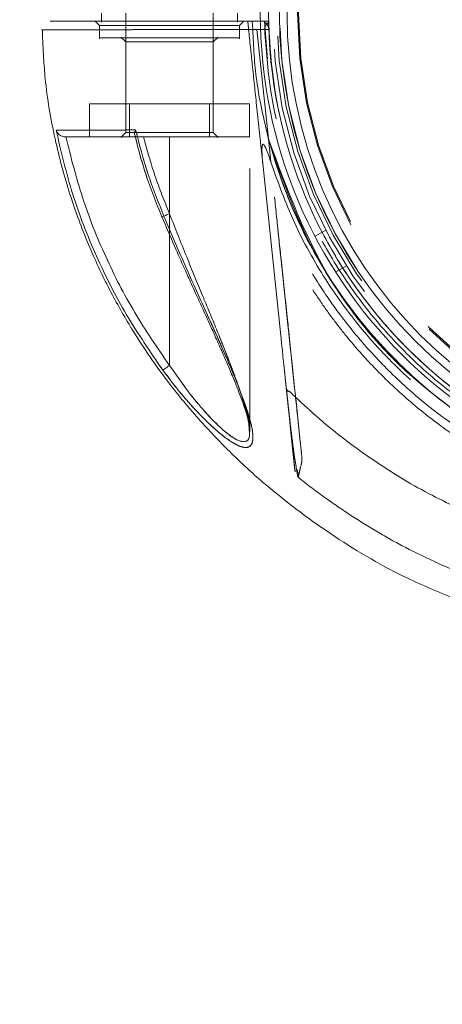
# Model space of a CAD drawing. Units: millimetres. Extents: x 0 to 420, y 0 to 297.
# Drawn here: x 148 to 150, y 124 to 129 of the extents above; entities that cross this region are included whole.
import ezdxf

# ---------------------------------------------------------------- set-up
doc = ezdxf.new("R2010")
doc.units = ezdxf.units.MM
doc.linetypes.add('HIDDEN', pattern=[1.905, 1.27, -0.635])
doc.layers.add('EBLAYER2', color=1, linetype='Continuous')

msp = doc.modelspace()

# ---------------------------------------------------------------- hatches: boundary and pattern name
at = {"layer": 'EBLAYER2'}
h = msp.add_hatch(dxfattribs=at)
h.set_pattern_fill('AR-CONC', color=256, scale=0.8, style=0)
h.paths.add_polyline_path([(143.66723, 136.728697), (143.66723, 120.728697), (159.66723, 120.728697), (159.66723, 136.728697)], flags=0)

# ---------------------------------------------------------------- linework, layer by layer
at = {"color": 7, "linetype": 'Continuous', "lineweight": 15}
for p, q in [((148.55723, 128.728497), (148.55723, 128.683522)), ((149.21723, 128.683522), (149.21723, 128.728497)), ((148.527227, 128.688695), (148.547226, 128.668697)), ((149.227234, 128.668697), (149.247232, 128.688695)), ((149.270683, 128.648698), (149.267813, 128.676016)), ((149.287563, 128.688695), (149.290663, 128.648698)), ((148.547226, 128.668697), (148.547226, 128.647683)), ((148.547226, 128.668697), (149.227234, 128.668697)), ((149.227234, 128.648698), (149.227234, 128.668697)), ((149.692541, 127.473137), (149.692579, 127.473166))]:
    msp.add_line(p, q, dxfattribs=at)
at = {"color": 7, "linetype": 'HIDDEN', "lineweight": 0}
for p, q in [((148.675228, 128.728645), (148.675228, 128.588745)), ((149.099232, 128.588745), (149.099232, 128.728645)), ((149.333578, 128.688695), (149.367577, 128.688695)), ((149.347578, 128.688695), (149.362703, 128.504527)), ((148.547226, 128.668749), (148.547226, 128.668697)), ((148.547226, 128.668697), (148.547283, 128.668649)), ((148.547226, 128.647683), (148.547226, 128.603365)), ((149.227177, 128.668649), (149.227234, 128.668697)), ((149.227234, 128.668697), (149.227234, 128.668749)), ((149.227234, 128.603365), (149.227234, 128.648698)), ((149.366528, 128.119481), (149.3109, 128.648698)), ((149.348598, 128.648698), (149.330984, 128.648698)), ((148.651596, 128.612335), (148.675285, 128.588645)), ((148.675228, 128.588745), (148.675228, 128.148649)), ((149.099184, 128.588645), (149.122864, 128.612335)), ((149.099232, 128.148649), (149.099232, 128.588745)), ((148.499247, 128.288696), (148.693243, 128.288696)), ((148.499247, 128.128698), (148.499247, 128.288696)), ((148.693243, 128.288696), (149.081217, 128.288696)), ((148.693243, 128.128698), (148.693243, 128.288696)), ((149.081217, 128.288696), (149.081217, 128.128698)), ((149.081217, 128.288696), (149.275213, 128.288696)), ((149.275213, 128.128698), (149.275213, 128.288696)), ((149.339004, 127.998664), (149.309288, 128.281371)), ((148.675285, 128.148749), (148.651596, 128.12506)), ((148.720098, 128.128698), (148.729444, 128.128698)), ((148.761507, 128.128698), (148.88723, 128.128698)), ((148.88723, 128.128698), (148.88723, 127.755997)), ((148.88723, 128.128698), (148.88723, 127.020852)), ((148.88723, 127.756016), (148.88723, 128.128698)), ((148.88723, 127.655127), (148.88723, 128.128698)), ((149.122864, 128.12506), (149.099184, 128.148749)), ((149.277235, 126.704476), (149.277235, 128.134811)), ((149.366156, 128.11938), (149.368587, 128.111908)), ((149.378363, 128.006804), (149.366528, 128.119476)), ((149.366528, 128.119461), (149.378363, 128.006833)), ((149.64459, 127.676399), (149.592586, 127.646367)), ((149.692579, 127.473166), (149.744545, 127.503164)), ((149.272467, 126.729319), (149.277264, 126.698682)), ((149.273897, 126.731264), (149.273745, 126.704476)), ((149.510885, 126.478393), (149.511181, 126.477425))]:
    msp.add_line(p, q, dxfattribs=at)
at = {"color": 8, "linetype": 'Continuous', "lineweight": 15}
msp.add_line((148.88723, 127.020857), (148.88723, 127.655127), dxfattribs=at)
at = {"color": 7, "linetype": 'HIDDEN', "lineweight": 0, "flags": 128}
for points in [[(149.367577, 128.688695), (149.378057, 128.505824), (149.397303, 128.357971)], [(149.339004, 127.998664), (149.425035, 127.180149), (149.428154, 127.150438), (149.430767, 127.125604), (149.432865, 127.105644), (149.434153, 127.093379), (149.435125, 127.084129), (149.435783, 127.077882), (149.435783, 127.077882), (149.435783, 127.077877), (149.435783, 127.077877), (149.435783, 127.077873), (149.435783, 127.077868), (149.435783, 127.077854), (149.435783, 127.07783), (149.435793, 127.077773), (149.435802, 127.077668), (149.435821, 127.077453), (149.435869, 127.077024), (149.435955, 127.07617), (149.436136, 127.074463), (149.436499, 127.071063), (149.437204, 127.064321), (149.438597, 127.05106), (149.441286, 127.025449), (149.446293, 126.977837), (149.451157, 126.931589), (149.4554, 126.891234), (149.459015, 126.856806), (149.462896, 126.819909), (149.47208, 126.732514), (149.479891, 126.658151), (149.486338, 126.596825), (149.493404, 126.52962)], [(148.850447, 127.740328), (148.850714, 127.740438), (148.853517, 127.741635), (148.859135, 127.744033), (148.867088, 127.747424), (148.87672, 127.751534), (148.88723, 127.756016)], [(148.850447, 127.740304), (148.850714, 127.740419), (148.853527, 127.741616), (148.859144, 127.744014), (148.867098, 127.747404), (148.87673, 127.751515), (148.88723, 127.755997)], [(148.855196, 126.997416), (148.856436, 126.998322), (148.858677, 126.999967), (148.861853, 127.002289), (148.865858, 127.005217), (148.87056, 127.00866), (148.875805, 127.012494), (148.881422, 127.016604), (148.88723, 127.020852)], [(149.444319, 126.996643), (149.450022, 126.942351), (149.460741, 126.840384), (149.468838, 126.763379), (149.474302, 126.711342), (149.474302, 126.711342), (149.474302, 126.711342), (149.474302, 126.711337), (149.474302, 126.711337), (149.474302, 126.711333), (149.474302, 126.711323), (149.474312, 126.711309), (149.474312, 126.711275), (149.474321, 126.711209), (149.474331, 126.71108), (149.474359, 126.710813), (149.474417, 126.710288), (149.474522, 126.709239), (149.474741, 126.707151), (149.47518, 126.703026), (149.476028, 126.694968), (149.47764, 126.679618), (149.480539, 126.651976), (149.485069, 126.608951), (149.487873, 126.582267), (149.488846, 126.572974), (149.48896, 126.57192), (149.48896, 126.57192), (149.48896, 126.571915), (149.48896, 126.571915), (149.48896, 126.571915), (149.48896, 126.571906), (149.48896, 126.571896), (149.48896, 126.571872), (149.48897, 126.571824), (149.488979, 126.571734), (149.488998, 126.571548), (149.489037, 126.571176), (149.489113, 126.570432), (149.489265, 126.568963), (149.489571, 126.566074), (149.490162, 126.56048), (149.491259, 126.550066), (149.493128, 126.532285), (149.494568, 126.518581), (149.495579, 126.508958), (149.495836, 126.506517), (149.495989, 126.505072), (149.495979, 126.505158), (149.495398, 126.510632), (149.492107, 126.541965), (149.48712, 126.589429), (149.480711, 126.650412), (149.472815, 126.725542), (149.466873, 126.782081), (149.459549, 126.851742), (149.453417, 126.910055), (149.453417, 126.910055)]]:
    msp.add_lwpolyline(points, dxfattribs=at)
at = {"color": 7, "linetype": 'Continuous', "lineweight": 15, "flags": 128}
msp.add_lwpolyline([(148.855196, 126.997416), (148.856436, 126.998322), (148.858677, 126.999967), (148.861853, 127.002289), (148.865858, 127.005217), (148.87056, 127.00866), (148.875805, 127.012498), (148.881422, 127.016604), (148.88723, 127.020857)], dxfattribs=at)
at = {"color": 7, "linetype": 'Continuous', "lineweight": 15}
for radius in [2.34, 2.3, 2.247362, 2.210133]:
    msp.add_circle((151.66723, 128.728697), radius, dxfattribs=at)
at = {"color": 7, "linetype": 'HIDDEN', "lineweight": 0}
for radius in [2.28, 2.26, 2.247362, 2.16, 2.15429]:
    msp.add_circle((151.66723, 128.728697), radius, dxfattribs=at)
for centre, radius, start, end in [((151.66723, 128.728697), 2.38, 194.831331, 240.723597), ((149.47655, 126.915291), 0.023718, 192.753772, 257.656078)]:
    msp.add_arc(centre, radius, start, end, dxfattribs=at)
at = {"color": 8, "linetype": 'Continuous', "lineweight": 15}
msp.add_arc((146.662793, 132.881748), 5.58751, 293.049468, 293.158127, dxfattribs=at)
at = {"color": 7, "linetype": 'Continuous', "lineweight": 15}
for points, knots in [([(148.367182, 128.688695), (148.350087, 128.688695), (148.315905, 128.688695), (148.303669, 128.688695), (148.319797, 128.688695), (148.367557, 128.688695), (148.44417, 128.688695), (148.532155, 128.688695), (148.609278, 128.688695), (148.665796, 128.688695), (148.720431, 128.688695), (148.779787, 128.688695), (148.835796, 128.688695), (148.954004, 128.688695), (149.119976, 128.688695), (149.266156, 128.688695), (149.333578, 128.688695)], [0, 0, 0, 0, 0.10067249, 0.20130516, 0.30186073, 0.40238574, 0.50278817, 0.60313964, 0.65216031, 0.69140944, 0.7306193, 0.75573876, 0.78092462, 0.80735611, 0.91114739, 1, 1, 1, 1]), ([(148.27108, 128.647654), (148.274568, 128.562751), (148.282117, 128.379029), (148.331236, 128.106413), (148.404123, 127.838522), (148.495267, 127.596444), (148.597948, 127.380126), (148.722756, 127.161859), (148.867878, 126.95133), (149.02912, 126.756228), (149.183763, 126.594658), (149.387937, 126.40692), (149.662972, 126.199759), (149.977511, 126.01081), (150.188348, 125.923591), (150.272051, 125.888965)], [0, 0, 0, 0, 0.07060615, 0.15278529, 0.2296753, 0.30127762, 0.3675907, 0.42861396, 0.51020939, 0.57990441, 0.63889469, 0.6960821, 0.81040431, 0.92473046, 1, 1, 1, 1]), ([(148.337618, 128.160813), (148.351129, 128.160836), (148.37817, 128.160884), (148.447525, 128.161017), (148.517318, 128.161146), (148.577765, 128.161303), (148.645286, 128.161323), (148.697007, 128.161766), (148.72315, 128.161991)], [0, 0, 0, 0, 0.24874322, 0.49781555, 0.62267661, 0.74769561, 0.87246522, 1, 1, 1, 1]), ([(148.855196, 126.997416), (148.794575, 127.085618), (148.673502, 127.261774), (148.528992, 127.548424), (148.411562, 127.847709), (148.362312, 128.056251), (148.337618, 128.160813)], [0, 0, 0, 0, 0.25005602, 0.49941029, 0.7490088, 1, 1, 1, 1]), ([(148.382078, 128.128698), (148.379032, 128.1289), (148.371205, 128.129419), (148.358805, 128.134188), (148.344947, 128.144776), (148.340222, 128.155115), (148.337618, 128.160813)], [0, 0, 0, 0, 0.13583276, 0.3490599, 0.6413064, 1, 1, 1, 1]), ([(148.72315, 128.161991), (148.721306, 128.158086), (148.717647, 128.150339), (148.716695, 128.1396), (148.719243, 128.135008), (148.72047, 128.132794)], [0, 0, 0, 0, 0.34477227, 0.68412671, 1, 1, 1, 1]), ([(148.723169, 128.161991), (148.741458, 128.090988), (148.778072, 127.948839), (148.832801, 127.812634), (148.860193, 127.744462)], [0, 0, 0, 0, 0.49949437, 1, 1, 1, 1]), ([(148.382078, 128.128698), (148.39572, 128.128698), (148.422993, 128.128698), (148.484285, 128.128698), (148.540006, 128.128698), (148.581434, 128.128698), (148.628258, 128.128698), (148.674304, 128.128698), (148.706847, 128.128698), (148.720098, 128.128698)], [0, 0, 0, 0, 0.25411637, 0.50804937, 0.60997944, 0.71194634, 0.81387284, 0.92421115, 1, 1, 1, 1]), ([(148.88723, 127.020857), (148.82907, 127.105279), (148.713223, 127.273438), (148.573651, 127.546916), (148.459233, 127.831365), (148.409654, 128.029734), (148.38492, 128.128698)], [0, 0, 0, 0, 0.25086253, 0.49968917, 0.75040226, 1, 1, 1, 1]), ([(148.71884, 128.138597), (148.735301, 128.074784), (148.7703, 127.939115), (148.822696, 127.809143), (148.850447, 127.740304)], [0, 0, 0, 0, 0.47035229, 1, 1, 1, 1]), ([(150.513607, 126.646631), (150.412817, 126.708839), (150.091447, 126.907188), (149.638731, 127.384784), (149.457019, 127.874502), (149.366156, 128.11938)], [0, 0, 0, 0, 0.18596632, 0.59295196, 1, 1, 1, 1]), ([(149.366528, 128.119481), (149.435457, 127.921326), (149.573318, 127.525014), (149.967995, 127.027772), (150.465632, 126.633592), (150.862077, 126.496121), (151.060301, 126.427386)], [0, 0, 0, 0, 0.24999915, 0.50000089, 0.74999896, 1, 1, 1, 1]), ([(148.850447, 127.740304), (148.870861, 127.692747), (148.906925, 127.60873), (148.954967, 127.500296), (148.989072, 127.424823), (149.013007, 127.372352), (149.033012, 127.328585), (149.055095, 127.280142), (149.080196, 127.224831), (149.109212, 127.160459), (149.139764, 127.091868), (149.17066, 127.020802), (149.198455, 126.954845), (149.224251, 126.890693), (149.247966, 126.825907), (149.267659, 126.76798), (149.271199, 126.739513), (149.272467, 126.729319)], [0, 0, 0, 0, 0.12897992, 0.2278602, 0.29685168, 0.33718454, 0.37401918, 0.41927581, 0.47283398, 0.52962721, 0.60173202, 0.66974347, 0.73724533, 0.79878301, 0.87093215, 0.95378249, 1, 1, 1, 1]), ([(148.860193, 127.744462), (148.894647, 127.663244), (148.963536, 127.500854), (149.072443, 127.262648), (149.15911, 127.06907), (149.220853, 126.921525), (149.260243, 126.816471), (149.288572, 126.721843), (149.294599, 126.659307), (149.281902, 126.629748), (149.262356, 126.620189), (149.232646, 126.625611), (149.183806, 126.649764), (149.111182, 126.705683), (149.022211, 126.793292), (148.935271, 126.891473), (148.881921, 126.962058), (148.855196, 126.997416)], [0, 0, 0, 0, 0.124288689, 0.248507211, 0.373116302, 0.435662208, 0.498300835, 0.561432519, 0.624089112, 0.65562921, 0.687164827, 0.718795455, 0.750395048, 0.812671904, 0.875459682, 0.937613631, 1, 1, 1, 1])]:
    msp.add_open_spline(points, degree=3, knots=knots, dxfattribs=at)
at = {"color": 7, "linetype": 'HIDDEN', "lineweight": 0}
for points, knots in [([(149.267565, 128.688695), (149.267601, 128.686573), (149.267674, 128.682345), (149.267767, 128.678117), (149.267813, 128.676011)], [0, 0, 0, 0, 0.501864284, 1, 1, 1, 1]), ([(149.368578, 128.650067), (149.368233, 128.65328), (149.367501, 128.660085), (149.363213, 128.669548), (149.356552, 128.678159), (149.350762, 128.681873), (149.347664, 128.68386)], [0, 0, 0, 0, 0.20519371, 0.43460262, 0.6974859, 1, 1, 1, 1]), ([(149.348608, 128.648698), (149.348625, 128.650636), (149.34866, 128.654544), (149.350169, 128.662082), (149.353868, 128.67047), (149.360171, 128.67827), (149.365177, 128.681649), (149.367681, 128.68334)], [0, 0, 0, 0, 0.12337813, 0.2487291, 0.49811849, 0.74889179, 1, 1, 1, 1]), ([(149.367681, 128.68334), (149.367652, 128.684899), (149.367593, 128.688021), (149.367582, 128.68847), (149.367577, 128.688695)], [0, 0, 0, 0, 0.49936777, 1, 1, 1, 1]), ([(150.500418, 126.746638), (150.418088, 126.79928), (150.253428, 126.904566), (150.034398, 127.100636), (149.840472, 127.320799), (149.676551, 127.564383), (149.544598, 127.826666), (149.447774, 128.103621), (149.384236, 128.390642), (149.3732, 128.585774), (149.367681, 128.68334)], [0, 0, 0, 0, 0.124999255, 0.249999867, 0.374999856, 0.499999111, 0.62499904, 0.749999912, 0.874999492, 1, 1, 1, 1]), ([(148.269611, 128.647563), (148.269208, 128.647563), (148.264001, 128.647563), (148.283986, 128.647572), (148.33175, 128.647589), (148.413629, 128.647625), (148.49965, 128.647656), (148.571397, 128.647697), (148.618461, 128.647694), (148.665084, 128.647792), (148.722107, 128.648026), (148.78149, 128.64824), (148.844962, 128.648511), (149.041748, 128.649117), (149.215736, 128.648894), (149.368626, 128.648698)], [0, 0, 0, 0, 0.010315211, 0.133211328, 0.255249969, 0.377572062, 0.500599612, 0.541552055, 0.582599388, 0.625915737, 0.660140949, 0.694283251, 0.728570866, 0.76148413, 1, 1, 1, 1]), ([(149.309288, 128.281371), (149.302377, 128.347137), (149.289511, 128.469579), (149.276641, 128.592021), (149.270683, 128.648698)], [0, 0, 0, 0, 0.53711296, 1, 1, 1, 1]), ([(149.290663, 128.648698), (149.294755, 128.566047), (149.303602, 128.387359), (149.34453, 128.213121), (149.366528, 128.119476)], [0, 0, 0, 0, 0.46254447, 1, 1, 1, 1]), ([(150.501162, 126.723034), (150.41873, 126.775063), (150.253349, 126.879446), (150.033158, 127.073746), (149.837385, 127.292312), (149.671274, 127.5341), (149.53668, 127.794749), (149.436549, 128.07054), (149.369374, 128.35641), (149.355515, 128.551482), (149.348608, 128.648698)], [0, 0, 0, 0, 0.1247577, 0.25029891, 0.3748196, 0.50002309, 0.62518597, 0.74970557, 0.87526271, 1, 1, 1, 1]), ([(148.547226, 128.608696), (148.552337, 128.608696), (148.562559, 128.608696), (148.641192, 128.608696), (148.753574, 128.608696), (148.88723, 128.608696), (149.020886, 128.608696), (149.133278, 128.608696), (149.211899, 128.608696), (149.222122, 128.608696), (149.227234, 128.608696)], [0, 0, 0, 0, 0.12499978, 0.25000329, 0.37500118, 0.49999876, 0.62499634, 0.7500017, 0.87500022, 1, 1, 1, 1]), ([(148.675228, 128.588698), (148.678414, 128.588698), (148.684786, 128.588698), (148.733813, 128.588698), (148.80389, 128.588698), (148.88723, 128.588698), (148.97057, 128.588698), (149.040647, 128.588698), (149.089673, 128.588698), (149.096046, 128.588698), (149.099232, 128.588698)], [0, 0, 0, 0, 0.12499893, 0.250001, 0.37500107, 0.5, 0.62499893, 0.749999, 0.87500107, 1, 1, 1, 1]), ([(148.723188, 128.161995), (148.696964, 128.161769), (148.645157, 128.161322), (148.57765, 128.161303), (148.517183, 128.161146), (148.447432, 128.161018), (148.377887, 128.160884), (148.351023, 128.160836), (148.337618, 128.160813)], [0, 0, 0, 0, 0.12790369, 0.25267984, 0.37736187, 0.50258224, 0.75179442, 1, 1, 1, 1]), ([(148.337618, 128.160813), (148.362312, 128.056245), (148.411561, 127.847699), (148.528979, 127.54841), (148.673496, 127.261769), (148.794572, 127.085618), (148.855196, 126.997416)], [0, 0, 0, 0, 0.25100498, 0.50059676, 0.74994051, 1, 1, 1, 1]), ([(148.860222, 127.744496), (148.83283, 127.812666), (148.778103, 127.948863), (148.741487, 128.091004), (148.723198, 128.162)], [0, 0, 0, 0, 0.50052146, 1, 1, 1, 1]), ([(148.38492, 128.128698), (148.409655, 128.029733), (148.459236, 127.831363), (148.573633, 127.546914), (148.713216, 127.27344), (148.829064, 127.105282), (148.88723, 127.020852)], [0, 0, 0, 0, 0.24960024, 0.50031285, 0.74911391, 1, 1, 1, 1]), ([(148.675228, 128.148696), (148.678414, 128.148696), (148.684786, 128.148696), (148.733813, 128.148696), (148.80389, 128.148696), (148.88723, 128.148696), (148.97057, 128.148696), (149.040647, 128.148696), (149.089673, 128.148696), (149.096046, 128.148696), (149.099232, 128.148696)], [0, 0, 0, 0, 0.12499893, 0.250001, 0.37500107, 0.5, 0.62499893, 0.749999, 0.87500107, 1, 1, 1, 1]), ([(148.718868, 128.138554), (148.735325, 128.074762), (148.770318, 127.939116), (148.822699, 127.809166), (148.850447, 127.740328)], [0, 0, 0, 0, 0.47027925, 1, 1, 1, 1]), ([(148.72047, 128.132794), (148.720552, 128.132566), (148.721106, 128.131022), (148.723961, 128.129569), (148.727027, 128.129007), (148.728558, 128.128726)], [0, 0, 0, 0, 0.079873947, 0.540699034, 1, 1, 1, 1]), ([(148.728558, 128.128726), (148.728847, 128.128713), (148.729182, 128.128697), (148.7294, 128.128698), (148.729433, 128.128698), (148.729417, 128.128698), (148.729365, 128.128698), (148.72934, 128.128698)], [0, 0, 0, 0, 0.65517228, 0.76070826, 0.84697107, 0.92408944, 1, 1, 1, 1]), ([(148.761507, 128.128698), (148.758455, 128.128698), (148.752488, 128.128698), (148.743993, 128.128698), (148.736252, 128.128698), (148.732064, 128.128698), (148.729921, 128.128698)], [0, 0, 0, 0, 0.25559344, 0.49960023, 0.74395577, 1, 1, 1, 1]), ([(148.761507, 128.128698), (148.778757, 128.065507), (148.813346, 127.938805), (148.86256, 127.817036), (148.88723, 127.755997)], [0, 0, 0, 0, 0.49873728, 1, 1, 1, 1]), ([(148.88723, 127.756016), (148.862564, 127.817052), (148.813357, 127.938816), (148.778768, 128.06551), (148.761517, 128.128698)], [0, 0, 0, 0, 0.50125877, 1, 1, 1, 1]), ([(149.277235, 128.128698), (149.275783, 128.128698), (149.272878, 128.128698), (149.24969, 128.128698), (149.213646, 128.128698), (149.164768, 128.128698), (149.105305, 128.128698), (149.037439, 128.128698), (148.963807, 128.128698), (148.912755, 128.128698), (148.88723, 128.128698)], [0, 0, 0, 0, 0.12500172, 0.2500001, 0.37499742, 0.49999907, 0.62499825, 0.74999557, 0.87500254, 1, 1, 1, 1]), ([(149.366528, 128.119476), (149.400188, 128.010753), (149.467411, 127.793626), (149.62615, 127.489946), (149.823012, 127.210979), (150.043266, 126.980502), (150.27106, 126.793164), (150.426015, 126.69946), (150.503355, 126.652691)], [0, 0, 0, 0, 0.17893923, 0.35735402, 0.53693504, 0.71512362, 0.85781504, 1, 1, 1, 1]), ([(150.503355, 126.652691), (150.426015, 126.69946), (150.27106, 126.793164), (150.043266, 126.980502), (149.823012, 127.210979), (149.62615, 127.489946), (149.467411, 127.793626), (149.400188, 128.010753), (149.366528, 128.119476)], [0, 0, 0, 0, 0.14218496, 0.28487638, 0.46306496, 0.64264598, 0.82106077, 1, 1, 1, 1]), ([(149.339004, 127.99866), (149.337197, 128.021), (149.334737, 128.051409), (149.335538, 128.083759), (149.338983, 128.091263), (149.339761, 128.092193), (149.340465, 128.092523), (149.341247, 128.092595), (149.342406, 128.092112), (149.343857, 128.090811), (149.348256, 128.085289), (149.361501, 128.05759), (149.370869, 128.029385), (149.378353, 128.006852)], [0, 0, 0, 0, 0.35528714, 0.48359891, 0.49442946, 0.50285328, 0.50692706, 0.51097538, 0.51989005, 0.53105268, 0.5452307, 0.63667798, 1, 1, 1, 1]), ([(149.378363, 128.006823), (149.41377, 127.907822), (149.484653, 127.709634), (149.639485, 127.432845), (149.826446, 127.177545), (150.03818, 126.958496), (150.26408, 126.773119), (150.424186, 126.677235), (150.50408, 126.629388)], [0, 0, 0, 0, 0.17294964, 0.34622447, 0.52020403, 0.69293372, 0.84677089, 1, 1, 1, 1]), ([(149.410597, 127.700102), (149.437776, 127.441238), (149.471751, 127.117657), (149.509254, 126.761952), (149.521049, 126.648548), (149.527223, 126.591593), (149.530848, 126.55337), (149.521195, 126.525941), (149.516903, 126.503633), (149.51368, 126.489063), (149.511399, 126.478625), (149.510864, 126.475057), (149.510798, 126.479785), (149.510299, 126.483774), (149.509847, 126.488574), (149.508965, 126.497546), (149.506896, 126.518457), (149.502242, 126.56559), (149.494225, 126.646845), (149.48509, 126.739079), (149.476711, 126.824718), (149.469967, 126.892276), (149.471517, 126.983924), (149.474269, 127.11712), (149.454338, 127.276479), (149.435668, 127.463557), (149.415818, 127.649935), (149.402794, 127.774182), (149.396282, 127.836306)], [0, 0, 0, 0, 0.24801673, 0.31002113, 0.34102273, 0.35652472, 0.36483213, 0.37719825, 0.38364985, 0.39047628, 0.39773456, 0.40525382, 0.41465477, 0.42304053, 0.43140955, 0.43977526, 0.4659666, 0.51257832, 0.57314303, 0.63316683, 0.66332724, 0.69449706, 0.72830591, 0.76117538, 0.82140709, 0.88093806, 0.94046903, 1, 1, 1, 1]), ([(150.484701, 126.594407), (150.395489, 126.648211), (150.22452, 126.751322), (150.01184, 126.930297), (149.841531, 127.104759), (149.707924, 127.269788), (149.585774, 127.449489), (149.480593, 127.63612), (149.422377, 127.774339), (149.396282, 127.836296)], [0, 0, 0, 0, 0.18535714, 0.35522428, 0.49341022, 0.61931578, 0.73293565, 0.88028687, 1, 1, 1, 1]), ([(148.855196, 126.997416), (148.881781, 126.962238), (148.934847, 126.892021), (149.021462, 126.794077), (149.110283, 126.706563), (149.182967, 126.650337), (149.232002, 126.625819), (149.261937, 126.620141), (149.281756, 126.629499), (149.294601, 126.659102), (149.288622, 126.721697), (149.260253, 126.816437), (149.220877, 126.921455), (149.159276, 127.068657), (149.072719, 127.262151), (148.963627, 127.500348), (148.894678, 127.663143), (148.860222, 127.744496)], [0, 0, 0, 0, 0.06206837, 0.12389203, 0.18670876, 0.24901291, 0.28049814, 0.31225192, 0.34400145, 0.37568767, 0.43855085, 0.50167347, 0.56428117, 0.6268118, 0.7509229, 0.87552985, 1, 1, 1, 1]), ([(149.273935, 126.731098), (149.273979, 126.732485), (149.274207, 126.739751), (149.269441, 126.758789), (149.264021, 126.783738), (149.256187, 126.812181), (149.241261, 126.86204), (149.213901, 126.942339), (149.169289, 127.060583), (149.112585, 127.201708), (149.044829, 127.365762), (148.967382, 127.552674), (148.914863, 127.685913), (148.88723, 127.756016)], [0, 0, 0, 0, 0.00691438, 0.03620792, 0.06704344, 0.09950671, 0.13367854, 0.23242023, 0.34885802, 0.48353511, 0.63680556, 0.80890519, 1, 1, 1, 1]), ([(148.88723, 127.755997), (148.914857, 127.68591), (148.967365, 127.552699), (149.044797, 127.365838), (149.100493, 127.231007), (149.136888, 127.141155), (149.157709, 127.088908), (149.176863, 127.0399), (149.194288, 126.994126), (149.210018, 126.951574), (149.223971, 126.912296), (149.236342, 126.87609), (149.255656, 126.814833), (149.27437, 126.759883), (149.273921, 126.732696), (149.273897, 126.731264)], [0, 0, 0, 0, 0.191131779, 0.363273661, 0.51659541, 0.569302213, 0.619413875, 0.666943427, 0.711914558, 0.75436013, 0.794298627, 0.831777409, 0.866836901, 0.992989416, 1, 1, 1, 1]), ([(149.526115, 126.601064), (149.524405, 126.617426), (149.486115, 126.983795), (149.447493, 127.350129), (149.410597, 127.700102)], [0, 0, 0, 0, 0.044659648, 1, 1, 1, 1]), ([(150.506979, 126.536853), (150.457713, 126.564197), (150.353697, 126.621929), (150.195502, 126.729418), (150.026343, 126.864321), (149.875802, 127.009589), (149.761501, 127.139684), (149.680479, 127.242924), (149.611419, 127.339726), (149.542033, 127.448284), (149.47317, 127.568851), (149.431936, 127.655355), (149.410606, 127.700102)], [0, 0, 0, 0, 0.10384337, 0.21924437, 0.35212557, 0.50233782, 0.60423768, 0.67118001, 0.74422259, 0.82337631, 0.90863632, 1, 1, 1, 1]), ([(149.453417, 126.910055), (149.456361, 126.882449), (149.462253, 126.827212), (149.473652, 126.727694), (149.487107, 126.619527), (149.498942, 126.538501), (149.50537, 126.502137), (149.508285, 126.488136), (149.509732, 126.481696), (149.51056, 126.478309), (149.510981, 126.476591)], [0, 0, 0, 0, 0.12385495, 0.24782307, 0.49643429, 0.74542385, 0.8870539, 0.92431792, 0.96161283, 1, 1, 1, 1]), ([(149.471479, 126.892121), (149.509607, 126.855908), (149.622276, 126.748897), (149.82695, 126.589547), (150.087907, 126.421971), (150.274866, 126.333534), (150.368172, 126.289399)], [0, 0, 0, 0, 0.14522986, 0.42915783, 0.71511229, 1, 1, 1, 1]), ([(149.510752, 126.478913), (149.51166, 126.478141), (149.553623, 126.442522), (149.638855, 126.38054), (149.765938, 126.292309), (149.895333, 126.212464), (150.088785, 126.103172), (150.246576, 126.035854), (150.35729, 125.988619)], [0, 0, 0, 0, 0.00364243, 0.16819142, 0.32154864, 0.47642056, 0.63262972, 1, 1, 1, 1])]:
    msp.add_open_spline(points, degree=3, knots=knots, dxfattribs=at)
at = {"color": 8, "linetype": 'Continuous', "lineweight": 15}
for points, knots in [([(149.330984, 128.648698), (149.297254, 128.648698), (149.223921, 128.648698), (149.110968, 128.648701), (148.991286, 128.648687), (148.888492, 128.648734), (148.803635, 128.648317), (148.741021, 128.6481), (148.674024, 128.647821), (148.61725, 128.647686), (148.558953, 128.647694), (148.482444, 128.647647), (148.397309, 128.647613), (148.321937, 128.647586), (148.276025, 128.647565), (148.27168, 128.647564), (148.269611, 128.647563)], [0, 0, 0, 0, 0.0536237, 0.11658138, 0.17953401, 0.24400437, 0.27960905, 0.31530664, 0.35102968, 0.40686178, 0.45927414, 0.51165293, 0.63618777, 0.760956, 0.88615491, 1, 1, 1, 1]), ([(149.273745, 126.704476), (149.274647, 126.692367), (149.276335, 126.669708), (149.264082, 126.654491), (149.246618, 126.648904), (149.226177, 126.654022), (149.207148, 126.663271), (149.178805, 126.680657), (149.129454, 126.721358), (149.056212, 126.797194), (148.971868, 126.898545), (148.916862, 126.978035), (148.88723, 127.020857)], [0, 0, 0, 0, 0.08084212, 0.15128583, 0.21917796, 0.2873246, 0.32242852, 0.35860802, 0.48147399, 0.62700106, 0.7990585, 1, 1, 1, 1]), ([(148.88723, 127.020852), (148.916771, 126.97816), (148.971625, 126.898886), (149.055681, 126.797815), (149.115717, 126.735582), (149.153015, 126.702368), (149.17259, 126.686468), (149.195815, 126.66965), (149.221402, 126.65526), (149.246296, 126.648898), (149.263912, 126.65433), (149.276287, 126.669524), (149.27462, 126.692295), (149.273725, 126.704509)], [0, 0, 0, 0, 0.200247567, 0.371827638, 0.517061935, 0.560339035, 0.601289729, 0.640155305, 0.711534328, 0.779840567, 0.847848695, 0.918389821, 1, 1, 1, 1])]:
    msp.add_open_spline(points, degree=3, knots=knots, dxfattribs=at)

doc.saveas('drawing.dxf')
